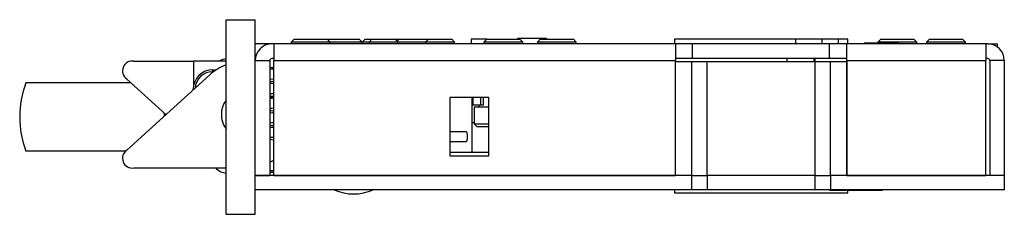
# Model space of a CAD drawing. Units: millimetres. Extents: x 15 to 836, y 5 to 589.
# Drawn here: x 371 to 472, y 364 to 384 of the extents above; entities that cross this region are included whole.
import ezdxf

# ---------------------------------------------------------------- set-up
doc = ezdxf.new("R2010")
doc.units = ezdxf.units.MM

msp = doc.modelspace()

# ---------------------------------------------------------------- linework, layer by layer
at = {"color": 7, "linetype": 'Continuous', "lineweight": 25}
for p, q in [((391.93, 363.58), (391.93, 383.58)), ((391.93, 383.58), (394.93, 383.58)), ((394.93, 363.58), (394.93, 383.58)), ((398.93, 381.58), (398.63, 381.28)), ((398.93, 381.58), (402.33, 381.58)), ((402.63, 381.28), (402.33, 381.58)), ((402.33, 381.58), (405.63, 381.58)), ((405.93, 381.28), (405.63, 381.58)), ((406.23, 381.58), (405.93, 381.28)), ((406.23, 381.58), (406.93, 381.58)), ((406.93, 381.58), (406.63, 381.28)), ((406.93, 381.58), (408.13, 381.58)), ((408.13, 381.58), (409.33, 381.58)), ((409.63, 381.28), (409.33, 381.58)), ((409.33, 381.58), (409.63, 381.58)), ((409.73, 381.58), (409.53, 381.38)), ((409.68, 381.53), (409.63, 381.58)), ((409.73, 381.58), (412.73, 381.58)), ((412.73, 381.58), (412.43, 381.28)), ((412.73, 381.58), (413.93, 381.58)), ((413.93, 381.58), (415.13, 381.58)), ((415.43, 381.28), (415.13, 381.58)), ((417.13, 381.58), (417.13, 381.08)), ((418.73, 381.58), (417.13, 381.58)), ((418.73, 381.58), (418.43, 381.28)), ((418.73, 381.58), (422.13, 381.58)), ((424.88, 381.63), (421.88, 381.63)), ((421.88, 381.63), (421.88, 381.58)), ((422.43, 381.28), (422.13, 381.58)), ((424.23, 381.58), (423.93, 381.28)), ((424.23, 381.58), (427.63, 381.58)), ((424.88, 381.63), (424.88, 381.58)), ((427.93, 381.28), (427.63, 381.58)), ((438.03, 381.58), (438.03, 381.08)), ((450.46, 381.58), (438.03, 381.58)), ((453.18, 381.58), (450.46, 381.58)), ((450.46, 381.58), (450.46, 381.08)), ((453.18, 381.58), (453.18, 381.08)), ((454.87, 381.58), (453.18, 381.58)), ((455.83, 381.58), (454.87, 381.58)), ((454.87, 381.08), (454.87, 381.58)), ((455.83, 381.08), (455.83, 381.58)), ((459.23, 381.58), (458.93, 381.28)), ((459.23, 381.58), (460.93, 381.58)), ((460.93, 381.58), (462.63, 381.58)), ((462.93, 381.28), (462.63, 381.58)), ((464.23, 381.58), (463.93, 381.28)), ((464.23, 381.58), (467.63, 381.58)), ((467.93, 381.28), (467.63, 381.58)), ((396.63, 381.08), (394.93, 381.08)), ((396.83, 381.08), (396.63, 381.08)), ((438.13, 381.08), (396.83, 381.08)), ((396.83, 381.08), (396.83, 379.38)), ((398.63, 381.28), (398.63, 381.08)), ((402.63, 381.28), (398.63, 381.28)), ((402.63, 381.08), (402.63, 381.28)), ((405.93, 381.28), (402.63, 381.28)), ((405.93, 381.08), (405.93, 381.28)), ((406.63, 381.28), (405.93, 381.28)), ((406.63, 381.28), (406.63, 381.08)), ((408.13, 381.28), (406.63, 381.28)), ((409.63, 381.28), (408.13, 381.28)), ((409.63, 381.08), (409.63, 381.28)), ((412.43, 381.28), (409.63, 381.28)), ((412.43, 381.28), (412.43, 381.08)), ((413.93, 381.28), (412.43, 381.28)), ((415.43, 381.28), (413.93, 381.28)), ((415.43, 381.08), (415.43, 381.28)), ((418.43, 381.28), (418.43, 381.08)), ((422.43, 381.28), (418.43, 381.28)), ((422.43, 381.08), (422.43, 381.28)), ((423.93, 381.28), (423.93, 381.08)), ((427.93, 381.28), (423.93, 381.28)), ((427.93, 381.08), (427.93, 381.28)), ((438.13, 381.08), (438.13, 379.38)), ((439.89, 381.08), (438.13, 381.08)), ((439.89, 379.58), (439.89, 381.08)), ((453.97, 381.08), (439.89, 381.08)), ((453.97, 379.58), (453.97, 381.08)), ((455.73, 381.08), (453.97, 381.08)), ((470.03, 381.08), (455.73, 381.08)), ((455.73, 379.38), (455.73, 381.08)), ((460.5, 381.18), (457.53, 381.18)), ((457.53, 381.08), (457.53, 381.18)), ((458.93, 381.28), (458.93, 381.18)), ((460.93, 381.28), (458.93, 381.28)), ((460.5, 381.08), (460.5, 381.18)), ((460.5, 381.18), (461.08, 381.18)), ((462.93, 381.28), (460.93, 381.28)), ((461.08, 381.18), (461.08, 381.08)), ((462.93, 381.08), (462.93, 381.28)), ((463.93, 381.28), (463.93, 381.08)), ((467.93, 381.28), (463.93, 381.28)), ((467.93, 381.08), (467.93, 381.28)), ((470.03, 381.08), (470.03, 379.38)), ((470.23, 381.08), (470.03, 381.08)), ((470.23, 381.08), (471.23, 381.08)), ((471.23, 380.75), (471.23, 381.08)), ((394.95, 379.68), (394.93, 379.68)), ((396.83, 379.58), (396.63, 379.58)), ((439.89, 379.58), (438.13, 379.58)), ((453.97, 379.58), (439.89, 379.58)), ((449.62, 379.28), (449.62, 379.58)), ((452.34, 379.58), (452.34, 379.28)), ((452.5, 379.28), (452.5, 379.58)), ((455.73, 379.58), (453.97, 379.58)), ((470.23, 379.58), (470.03, 379.58)), ((382.46, 379.33), (388.59, 379.33)), ((382.46, 379.31), (382.46, 379.33)), ((388.59, 379.33), (388.59, 376.82)), ((391.93, 379.33), (388.59, 379.33)), ((394.93, 379.38), (396.43, 379.38)), ((396.43, 379.38), (396.43, 367.58)), ((396.43, 378.68), (396.83, 378.68)), ((396.83, 378.51), (396.43, 378.47)), ((396.83, 378.51), (396.54, 378.68)), ((396.83, 379.38), (438.13, 379.38)), ((396.83, 367.58), (396.83, 379.38)), ((438.13, 367.58), (438.13, 379.38)), ((438.13, 367.58), (438.13, 379.28)), ((438.13, 379.28), (439.8, 379.28)), ((439.8, 367.58), (439.8, 379.28)), ((439.8, 379.28), (441.39, 379.28)), ((441.39, 367.58), (441.39, 379.28)), ((441.39, 379.28), (452.47, 379.28)), ((452.47, 367.58), (452.47, 379.28)), ((452.47, 379.28), (454.05, 379.28)), ((454.05, 367.58), (454.05, 379.28)), ((454.05, 379.28), (455.73, 379.28)), ((455.73, 379.38), (470.03, 379.38)), ((455.73, 379.38), (455.73, 367.58)), ((455.73, 367.58), (455.73, 379.28)), ((470.03, 367.58), (470.03, 379.38)), ((470.43, 379.38), (470.43, 367.58)), ((471.93, 379.38), (470.43, 379.38)), ((471.93, 379.38), (471.93, 367.58)), ((381.74, 370.18), (390.25, 377.9)), ((390.55, 378.43), (390.55, 378.23)), ((390.55, 378.43), (390.93, 378.43)), ((396.43, 377.47), (396.83, 377.51)), ((382.18, 377.08), (371.35, 377.08)), ((381.74, 377.47), (381.75, 377.48)), ((385.76, 373.83), (381.74, 377.47)), ((396.83, 377.01), (396.43, 376.97)), ((388.55, 376.36), (388.55, 376.43)), ((396.43, 375.75), (396.83, 375.71)), ((396.83, 375.58), (396.43, 375.58)), ((418.93, 375.58), (414.93, 375.58)), ((414.93, 375.58), (414.93, 369.58)), ((417.23, 369.98), (417.23, 375.58)), ((417.33, 374.78), (417.33, 375.58)), ((418.11, 374.78), (418.11, 375.58)), ((418.4, 374.78), (418.4, 375.58)), ((418.93, 369.58), (418.93, 375.58)), ((417.33, 374.78), (417.23, 374.78)), ((418.11, 374.78), (417.33, 374.78)), ((417.43, 374.58), (417.43, 372.88)), ((418.93, 374.58), (417.43, 374.58)), ((417.93, 374.78), (417.93, 374.58)), ((418.4, 374.78), (418.11, 374.78)), ((417.43, 372.98), (417.23, 372.98)), ((417.43, 372.88), (417.73, 372.58)), ((417.43, 372.88), (418.93, 372.88)), ((418.93, 372.58), (417.73, 372.58)), ((416.62, 372.05), (414.93, 372.05)), ((396.43, 371.29), (396.83, 371.23)), ((414.93, 371.05), (416.62, 371.05)), ((381.63, 370.08), (371.35, 370.08)), ((381.75, 370.17), (381.74, 370.18)), ((414.93, 369.98), (418.93, 369.98)), ((414.93, 369.58), (418.93, 369.58)), ((396.43, 368.92), (396.83, 369.14)), ((382.46, 368.33), (382.46, 368.34)), ((391.93, 368.33), (382.46, 368.33)), ((390.95, 368.25), (390.85, 368.33)), ((439.8, 367.58), (394.93, 367.58)), ((394.93, 367.58), (396.43, 367.58)), ((396.83, 367.88), (396.43, 367.88)), ((396.83, 367.58), (438.13, 367.58)), ((439.8, 367.58), (438.13, 367.58)), ((439.8, 366.08), (439.8, 367.58)), ((439.8, 367.58), (441.39, 367.58)), ((441.39, 367.58), (441.39, 366.08)), ((452.47, 367.58), (441.39, 367.58)), ((452.47, 366.08), (452.47, 367.58)), ((452.47, 367.58), (454.05, 367.58)), ((454.05, 367.58), (454.05, 366.08)), ((471.93, 367.58), (454.05, 367.58)), ((455.73, 367.58), (454.05, 367.58)), ((455.73, 367.58), (470.03, 367.58)), ((471.93, 367.58), (470.43, 367.58)), ((471.93, 367.58), (471.93, 366.08)), ((439.8, 366.08), (394.93, 366.08)), ((438.03, 366.08), (438.03, 365.78)), ((438.03, 365.78), (455.15, 365.78)), ((441.39, 366.08), (439.8, 366.08)), ((452.47, 366.08), (441.39, 366.08)), ((454.05, 366.08), (452.47, 366.08)), ((453.98, 366.03), (453.98, 366.08)), ((458.92, 366.03), (453.98, 366.03)), ((471.93, 366.08), (454.05, 366.08)), ((455.15, 365.78), (455.83, 365.78)), ((455.83, 365.78), (455.83, 366.03)), ((458.92, 366.08), (458.92, 366.03)), ((459.39, 366.03), (458.92, 366.03)), ((459.39, 366.08), (459.39, 366.03)), ((391.93, 363.58), (394.93, 363.58))]:
    msp.add_line(p, q, dxfattribs=at)
at = {"color": 8, "linetype": 'Continuous', "lineweight": 25}
for p, q in [((390.65, 378.23), (390.55, 378.23)), ((388.55, 376.43), (388.63, 376.43)), ((396.43, 368.08), (396.83, 368.08))]:
    msp.add_line(p, q, dxfattribs=at)
at = {"color": 7, "linetype": 'Continuous', "lineweight": 25, "flags": 128}
for points in [[(385.59, 373.67), (385.59, 373.68), (385.61, 373.97)], [(416.76, 371.55), (416.75, 371.74), (416.72, 371.91), (416.68, 372.01), (416.62, 372.05), (416.62, 372.05)], [(416.62, 371.05), (416.68, 371.09), (416.72, 371.2), (416.75, 371.36), (416.76, 371.55)]]:
    msp.add_lwpolyline(points, dxfattribs=at)
at = {"color": 7, "linetype": 'Continuous', "lineweight": 25}
for centre, radius, start, end in [((396.63, 379.38), 1.7, 90, 180), ((470.23, 379.38), 1.7, 0, 90), ((392.24, 377.58), 2, 98.8376, 118.955), ((396.63, 379.38), 0.2, 90, 180), ((470.23, 379.38), 0.2, 0, 90), ((382.29, 378.33), 1, 80.2843, 237.4038), ((393.95, 373.83), 5.5, 111.5552, 132.2004), ((390.55, 376.43), 2, 90, 180), ((380.72, 373.58), 10, 159.5127, 200.4873), ((393.95, 373.83), 2.5, 143.9275, 216.0725), ((382.29, 369.33), 1, 122.5962, 279.7157), ((392.24, 369.78), 2, 230, 261.1624), ((405.05, 370.67), 5, 246.4218, 293.5782)]:
    msp.add_arc(centre, radius, start, end, dxfattribs=at)
at = {"color": 8, "linetype": 'Continuous', "lineweight": 25}
msp.add_arc((390.55, 376.43), 1.8, 90, 176.418, dxfattribs=at)
at = {"color": 7, "linetype": 'Continuous', "lineweight": 25}
for points, knots in [([(396.43, 377.25), (396.5, 377.24), (396.59, 377.22), (396.78, 377.21), (396.83, 377.21)], [0, 0, 0, 0, 0.741982, 1, 1, 1, 1]), ([(396.43, 375.98), (396.43, 375.98), (396.48, 375.98), (396.66, 376), (396.83, 376.01)], [0, 0, 0, 0, 0.0271094, 1, 1, 1, 1]), ([(396.83, 375.51), (396.73, 375.51), (396.57, 375.5), (396.47, 375.48), (396.43, 375.47)], [0, 0, 0, 0, 0.581591, 1, 1, 1, 1]), ([(396.43, 374.47), (396.45, 374.48), (396.54, 374.49), (396.71, 374.5), (396.83, 374.51)], [0, 0, 0, 0, 0.253474, 1, 1, 1, 1]), ([(396.43, 374.25), (396.51, 374.24), (396.62, 374.22), (396.8, 374.21), (396.83, 374.21)], [0, 0, 0, 0, 0.8257266, 1, 1, 1, 1]), ([(396.83, 374.01), (396.78, 374.01), (396.59, 374), (396.5, 373.98), (396.43, 373.97)], [0, 0, 0, 0, 0.2243416, 1, 1, 1, 1]), ([(396.43, 372.97), (396.48, 372.98), (396.57, 372.99), (396.76, 373.01), (396.83, 373.01)], [0, 0, 0, 0, 0.668121, 1, 1, 1, 1]), ([(396.43, 372.75), (396.51, 372.74), (396.61, 372.72), (396.78, 372.71), (396.83, 372.71)], [0, 0, 0, 0, 0.752813, 1, 1, 1, 1]), ([(396.83, 372.51), (396.68, 372.5), (396.53, 372.49), (396.43, 372.48), (396.43, 372.48)], [0, 0, 0, 0, 0.979014, 1, 1, 1, 1]), ([(396.43, 371.47), (396.47, 371.48), (396.58, 371.49), (396.74, 371.51), (396.83, 371.51)], [0, 0, 0, 0, 0.435954, 1, 1, 1, 1])]:
    msp.add_open_spline(points, degree=3, knots=knots, dxfattribs=at)

doc.saveas('drawing.dxf')
